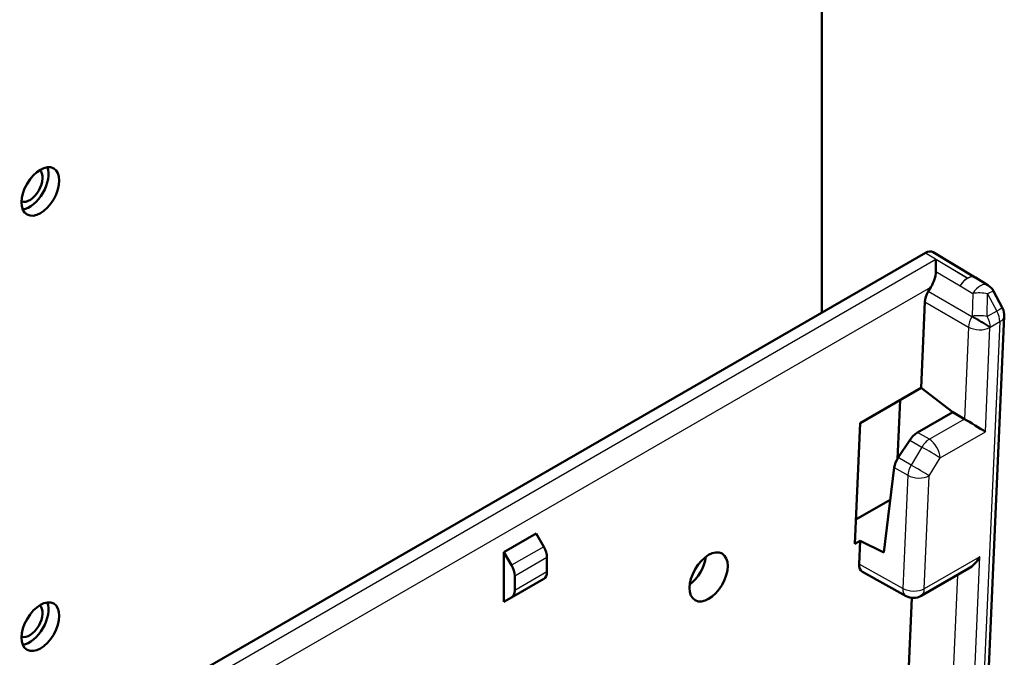
# Model space of a CAD drawing. Units: millimetres. Extents: x 1 to 593, y 1 to 419.
# Drawn here: x 426 to 458, y 327 to 348 of the extents above; entities that cross this region are included whole.
import ezdxf

# ---------------------------------------------------------------- set-up
doc = ezdxf.new("R2010")
doc.units = ezdxf.units.MM
doc.layers.add('Sichtbar (ISO)', color=7, linetype='Continuous', lineweight=50)
doc.layers.add('Sichtbar schmal (ISO)', color=1, linetype='Continuous', lineweight=25)

msp = doc.modelspace()

# ---------------------------------------------------------------- linework, layer by layer
at = {"layer": 'Sichtbar (ISO)'}
for p, q in [((452.3317639, 337.9119563), (452.3317639, 386.2893787)), ((455.733393, 339.8758878), (427.7169314, 323.7005761)), ((455.9856164, 339.8993434), (457.3669675, 339.0729665)), ((457.3736485, 339.0688983), (457.7829337, 338.8152708)), ((455.9116319, 338.7504709), (455.8251689, 338.605808)), ((458.2603016, 338.0580539), (457.9617386, 338.6236663)), ((455.590662, 335.4456377), (455.7154757, 338.2677186)), ((457.2970685, 314.7271789), (458.3176355, 337.8025547)), ((453.590344, 334.2907535), (455.590662, 335.4456377)), ((455.590662, 335.4456377), (456.6243197, 334.644466)), ((454.8100893, 333.1138896), (454.8967106, 335.0449846)), ((455.4724202, 333.9794164), (456.6243197, 334.644466)), ((457.0109066, 334.4210727), (456.6243197, 334.644466)), ((453.4150105, 330.3264031), (453.590344, 334.2907535)), ((455.2205, 333.731747), (454.83745, 333.1574151)), ((454.7067827, 332.8314458), (454.3609001, 330.040779)), ((453.4501263, 331.120383), (454.5752188, 331.7699555)), ((441.9019389, 330.0531767), (442.9625991, 330.6655491)), ((442.9625991, 330.6655491), (443.2104174, 330.2312768)), ((453.5920298, 330.4286052), (453.4150105, 330.3264031)), ((453.5920298, 330.4286052), (453.5580287, 329.6598279)), ((454.3609001, 330.040779), (453.5920298, 330.4286052)), ((442.1541206, 329.6214236), (441.9019389, 330.0531767)), ((441.9019389, 328.4201835), (441.9019389, 330.0531767)), ((443.3130671, 329.8822933), (443.3130671, 329.4040007)), ((455.5883314, 328.614597), (457.1481851, 329.515179)), ((442.1541206, 328.5657807), (443.2104174, 329.1756339)), ((442.2585777, 328.795191), (442.2585777, 329.2734836)), ((453.663341, 329.4080242), (455.0950803, 328.6107701)), ((441.9019389, 328.4201835), (442.1541206, 328.5657807)), ((454.868033, 319.1067443), (455.2857021, 328.5503873))]:
    msp.add_line(p, q, dxfattribs=at)
for centre, start, end in [((457.1102757, 338.6438869), 58.21416165, 59.11052726), ((457.5195608, 338.3902593), 27.82768587, 58.21416165), ((457.8181238, 337.8246469), 357.46759925, 27.82768587), ((455.3383314, 329.0476097), 240.88905545, 300)]:
    msp.add_arc(centre, 0.5, start, end, dxfattribs=at)
for centre, major_axis in [((426.6991431, 341.8923771), (-0.4375, -0.7577722)), ((448.6194533, 329.2366801), (0.4418634, 0.7653299)), ((426.6991431, 327.603687), (-0.4375, -0.7577722))]:
    msp.add_ellipse(centre, major_axis=major_axis, ratio=0.5773502692, dxfattribs=at)
for centre, major_axis, ratio, start_param, end_param in [((426.3455897, 342.0965013), (0.4375, 0.7577722), 0.5773502692, 3.5575447405, 5.8672332202), ((426.3455897, 342.0965013), (-0.3, -0.5196152), 0.5773502692, 0.111452599, 3.0301400546), ((455.7333647, 339.4676075), (0.2500217, 0.4330466), 0.5773039401, 6.2742247318, 7.0685475517), ((456.0655574, 339.2475881), (0.0001104, 0.5774088), 0.0073334076, 4.7341141945, 5.4932962851), ((455.5518992, 338.9510274), (0.3814989, 0.6181079), 0.5666433002, 4.7375472374, 5.5404348263), ((456.0685566, 338.4501736), (0.2499986, 0.4330135), 0.5773919936, 1.5446126002, 2.3037946918), ((457.3433181, 334.2083205), (0.487362, -0.2959271), 0.022659035, 0.7729759642, 2.3350456447), ((455.4412803, 333.5891767), (-0.2802619, -0.4151371), 0.5246165596, 3.9639293384, 4.72311143), ((455.0582303, 333.0148447), (-0.2802619, -0.4151371), 0.5246165596, 4.72311143, 5.4822935216), ((442.9625991, 330.0881989), (0.2467534, -0.4348818), 0.5722902055, 0.7896859928, 1.5750841562), ((447.9123466, 329.6449284), (0.4375, 0.7577722), 0.5773502692, 4.0720954623, 5.3526824985), ((457.1616302, 330.1002918), (0.3769306, 0.6207666), 0.5620440063, 3.9394130164, 4.7248111798), ((441.9019389, 329.4758264), (-0.253299, 0.4311024), 0.582366357, 3.9225506711, 4.7079488345), ((453.9111125, 329.8423467), (-0.2500217, -0.4330466), 0.5773039401, 5.4454715951, 6.2921458825), ((442.9625991, 329.6099062), (0.2467534, -0.4348818), 0.5722902055, 0.0042878294, 0.7896859928), ((441.9019389, 328.9975338), (-0.253299, 0.4311024), 0.582366357, 3.1371525077, 3.9225506711), ((426.3455897, 327.8078111), (-0.3, -0.5196152), 0.5773502692, 0.111452599, 3.0301400546), ((426.3455897, 327.8078111), (0.4375, 0.7577722), 0.5773502692, 3.5575447405, 5.8672332202)]:
    msp.add_ellipse(centre, major_axis=major_axis, ratio=ratio, start_param=start_param, end_param=end_param, dxfattribs=at)
at = {"layer": 'Sichtbar schmal (ISO)'}
for p, q in [((455.733393, 339.8758878), (457.113361, 339.0503383)), ((456.0686427, 339.6540395), (428.0949591, 323.5034258)), ((457.113361, 339.0503383), (456.0686427, 339.6540395)), ((456.0697932, 339.2601306), (456.8711764, 338.797043)), ((428.9529061, 323.1858433), (455.9116319, 338.7504709)), ((457.2553828, 337.7793441), (455.8251689, 338.605808)), ((456.8711764, 338.797043), (457.2804616, 338.5434155)), ((457.2804616, 338.5434155), (457.2659728, 337.7970626)), ((457.7561605, 337.7863532), (457.7706493, 338.5327062)), ((457.7706493, 338.5327062), (458.0692123, 337.9670937)), ((455.7154757, 338.2677186), (457.1445119, 337.4419353)), ((458.0692123, 337.9670937), (457.7561605, 337.7863532)), ((458.1716772, 337.6205228), (457.1511102, 314.5451469)), ((457.2659728, 337.7970626), (457.2553828, 337.7793441)), ((457.8586255, 337.4397823), (458.1716772, 337.6205228)), ((457.1445119, 337.4419353), (457.0109066, 334.4210727)), ((457.6968715, 334.0041964), (457.8480354, 337.4220638)), ((457.8480354, 337.4220638), (457.8586255, 337.4397823)), ((457.0109066, 334.4210727), (455.859007, 333.7560232)), ((455.859007, 333.7560232), (455.4724202, 333.9794164)), ((456.2094751, 333.1454477), (457.6968715, 334.0041964)), ((455.2205, 333.731747), (455.6168225, 333.502728)), ((455.6168225, 333.502728), (455.2633404, 332.9113099)), ((455.2633404, 332.9113099), (454.83745, 333.1574151)), ((455.855993, 332.5540296), (456.2094751, 333.1454477)), ((454.7067827, 332.8314458), (455.1524695, 332.5739011)), ((455.1524695, 332.5739011), (454.9883613, 328.8633571)), ((455.6918848, 328.8434856), (455.855993, 332.5540296)), ((443.2104174, 330.2312768), (442.1541206, 329.6214236)), ((442.2585777, 329.2734836), (443.3130671, 329.8822933)), ((457.5151836, 329.8961676), (455.6918848, 328.8434856)), ((456.9742426, 317.665303), (457.5151836, 329.8961676)), ((454.9883613, 328.8633571), (453.5580287, 329.6598279)), ((443.3130671, 329.4040007), (442.2585777, 328.795191)), ((456.7846482, 329.3052908), (456.2882776, 318.0821794))]:
    msp.add_line(p, q, dxfattribs=at)
for centre, major_axis, ratio, start_param, end_param in [((457.1102757, 338.6438869), (0.2633729, 0.4250115), 0.5678488378, 0, 1.5623126916), ((457.1102757, 338.6438869), (-0.2501656, -0.4329171), 0.5674894221, 3.9272458842, 4.6864279758), ((457.1102757, 338.6438869), (0.2566918, 0.4290796), 0.5775748237, 0, 0.7943228199), ((457.5195608, 338.3902593), (0.2633729, 0.4250115), 0.5678488378, 0, 1.5623126916), ((457.5195608, 338.3902593), (0.4999058, -0.0097046), 0.3393831518, 1.0511735257, 2.0760776893), ((457.5195608, 338.3902593), (0.4421778, 0.233407), 0.0214577553, 0, 0.9556289111), ((457.8181238, 337.8246469), (0.4421778, 0.233407), 0.0214577553, 0, 0.9556289111), ((457.8181238, 337.8246469), (0.25, -0.4330127), 0.5773502692, 0.7853981634, 1.5664330037), ((457.494482, 337.6261879), (-0.2501656, -0.4329171), 0.5674894221, 4.6864279758, 5.4456100673), ((457.494482, 337.6261879), (-0.429184, 0.2565172), 0.0213733888, 3.7572339374, 5.3159999981), ((457.5050721, 337.6439064), (0.4999058, -0.0097046), 0.3393831518, 1.0511735257, 2.0760776893), ((457.5050721, 337.6439064), (-0.429184, 0.2565172), 0.0213733888, 3.7572339374, 5.3159999981), ((457.5050721, 337.6439064), (-0.25, 0.4330127), 0.5773502692, 3.926990817, 4.7080256573), ((457.8181238, 337.8246469), (0.4995117, -0.0220922), 0.5463428523, 5.5226315425, 6.2831853072), ((457.494482, 337.6261879), (-0.4995117, 0.0220922), 0.5463428523, 0.8189692084, 2.381038889), ((455.8559218, 333.3495718), (-0.2501656, -0.4329171), 0.5674894221, 3.9272458842, 4.6864279758), ((455.8559218, 333.3495718), (0.25, -0.4330127), 0.5773502692, 0.7853981634, 2.3474678439), ((455.8559218, 333.3495718), (-0.429184, 0.2565172), 0.0213733888, 3.7572339374, 5.3159999981), ((455.5024396, 332.7581538), (-0.2501656, -0.4329171), 0.5674894221, 4.6864279758, 5.4456100673), ((455.5024396, 332.7581538), (0.429184, -0.2565172), 0.0213733888, 0.6156412844, 2.1744073449), ((455.5024396, 332.7581538), (-0.4995117, 0.0220922), 0.5463428523, 0.8189692084, 2.381038889), ((455.3383314, 329.0476097), (-0.2432511, -0.4368397), 0.5770329293, 5.4365110197, 6.2831853072), ((455.3383314, 329.0476097), (0.4995117, -0.0220922), 0.5463428523, 3.960561862, 5.5226315425), ((455.3383314, 329.0476097), (0.25, -0.4330127), 0.5773502692, 0, 0.7853981634)]:
    msp.add_ellipse(centre, major_axis=major_axis, ratio=ratio, start_param=start_param, end_param=end_param, dxfattribs=at)

doc.saveas('drawing.dxf')
